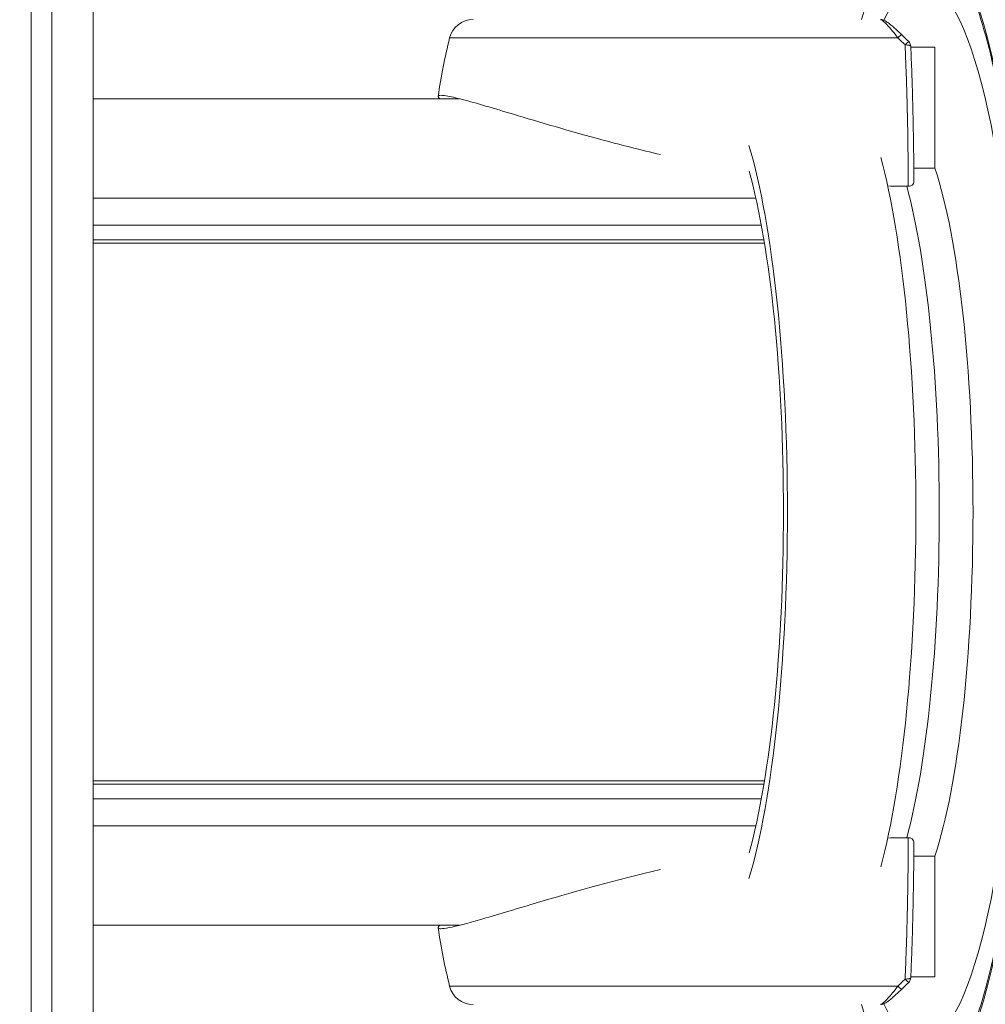
# Model space of a CAD drawing. Units: millimetres. Extents: x 64795 to 66075, y -15918 to -15049.
# Drawn here: x 65278 to 65293, y -15504 to -15489 of the extents above; entities that cross this region are included whole.
import ezdxf

# ---------------------------------------------------------------- set-up
doc = ezdxf.new("R2010")
doc.units = ezdxf.units.MM
doc.header["$LTSCALE"] = 10
doc.layers.add('Widoczne (ISO)', color=7, linetype='Continuous', lineweight=50)
doc.layers.add('Widoczne wąskie (ISO)', color=7, linetype='Continuous', lineweight=35)
doc.styles.get("Standard").update_dxf_attribs({"font": 'tahoma.ttf'})
doc.dimstyles.new('Karol 25', dxfattribs={"dimtxt": 25, "dimasz": 25, "dimexe": 0.18, "dimexo": 0.0625, "dimgap": 0.09, "dimtad": 1, "dimdec": 0, "dimzin": 0, "dimdsep": 46, "dimtxsty": 'Standard', "dimcen": 0.09, "dimadec": 0, "dimazin": 0, "dimtfac": 1, "dimtdec": 0, "dimtofl": 0, "dimtmove": 0, "dimatfit": 3, "dimfxl": 3, "dimfxlon": 1, "dimtolj": 1, "dimtzin": 0, "dimarcsym": 0})

# ---------------------------------------------------------------- blocks, each defined once
blk = doc.blocks.new('A$C7AA5546F')
at = {"layer": 'Widoczne (ISO)', "lineweight": 13}
for p, q in [((334.514, 161.19), (334.514, 126.39)), ((346.385, 150.54), (346.736, 150.54)), ((346.736, 148.784), (346.736, 150.54)), ((339.833, 149.79), (334.514, 149.79)), ((346.429, 148.784), (346.736, 148.784)), ((344.137, 148.349), (334.514, 148.349)), ((344.216, 147.956), (334.514, 147.956)), ((344.254, 147.742), (334.514, 147.742)), ((344.262, 147.692), (334.514, 147.692)), ((344.262, 139.889), (334.514, 139.889)), ((344.254, 139.839), (334.514, 139.839)), ((344.216, 139.625), (334.514, 139.625)), ((344.137, 139.232), (334.514, 139.232)), ((346.429, 138.796), (346.736, 138.796)), ((346.736, 137.04), (346.736, 138.796)), ((339.833, 137.79), (334.514, 137.79)), ((346.385, 137.04), (346.736, 137.04))]:
    blk.add_line(p, q, dxfattribs=at)
for centre, radius, start, end in [((340.029, 150.59), 0.35, 90, 166.1412), ((348.427, 148.518), 9, 166.1412, 171.6491), ((346.285, 150.549), 0.1, 2.5602, 45.7915), ((348.427, 139.062), 9, 188.3509, 193.8588), ((346.285, 137.032), 0.1, 314.2085, 357.4398), ((340.029, 136.99), 0.35, 193.8588, 270)]:
    blk.add_arc(centre, radius, start, end, dxfattribs=at)
for centre, major_axis, ratio, start_param, end_param in [((345.651, 149.425), (-7.117, 6.986), 0.135104, 4.746003, 4.760619), ((343.392, 143.79), (0, -6.3), 0.190809, 0.565089, 2.576504), ((345.257, 143.79), (0, -6.3), 0.190809, 0.613926, 2.527666), ((343.392, 143.79), (0, -6), 0.190809, 0.600593, 2.540999), ((346.192, 143.79), (0, 5.75), 0.190809, 3.660178, 5.7646), ((345.702, 143.79), (0, -5.75), 0.190809, 0.604813, 2.53678), ((345.651, 138.156), (7.117, 6.986), 0.135104, 4.664159, 4.678774)]:
    blk.add_ellipse(centre, major_axis=major_axis, ratio=ratio, start_param=start_param, end_param=end_param, dxfattribs=at)
for points, knots in [([(346.84, 151.99), (346.845, 151.99), (346.945, 151.957), (347.202, 151.52), (347.33, 151.201), (347.581, 150.331), (347.702, 149.755), (347.91, 148.412), (347.995, 147.638), (348.116, 145.981), (348.152, 145.097), (348.169, 143.312), (348.15, 142.411), (348.059, 140.688), (347.988, 139.866), (347.8, 138.389), (347.685, 137.733), (347.427, 136.664), (347.284, 136.246), (347.018, 135.723), (346.889, 135.609), (346.844, 135.59), (346.842, 135.59), (346.84, 135.59)], [1.570796, 1.570796, 1.570796, 1.570796, 1.884956, 1.884956, 2.156412, 2.156412, 2.460848, 2.460848, 2.775218, 2.775218, 3.092404, 3.092404, 3.410315, 3.410315, 3.727864, 3.727864, 4.043464, 4.043464, 4.352076, 4.352076, 4.632039, 4.632039, 4.712389, 4.712389, 4.712389, 4.712389]), ([(346.25, 150.722), (346.231, 150.741), (346.211, 150.759), (346.172, 150.796), (346.152, 150.813), (346.115, 150.846), (346.096, 150.862), (346.06, 150.89), (346.043, 150.902), (346.018, 150.918), (346.009, 150.923), (345.993, 150.931), (345.987, 150.933), (345.972, 150.938), (345.962, 150.94), (345.947, 150.94)], [0, 0, 0, 0, 0.0785633, 0.0785633, 0.1571266, 0.1571266, 0.23569, 0.23569, 0.3142533, 0.3142533, 0.3535349, 0.3535349, 0.3731758, 0.3731758, 0.3928166, 0.3928166, 0.3928166, 0.3928166]), ([(346.385, 150.553), (346.391, 150.425), (346.396, 150.295), (346.405, 150.035), (346.409, 149.904), (346.416, 149.642), (346.419, 149.51), (346.424, 149.247), (346.426, 149.114), (346.429, 148.85), (346.43, 148.718), (346.43, 148.585)], [-2.045458, -2.045458, -2.045458, -2.045458, -1.649308, -1.649308, -1.253158, -1.253158, -0.857008, -0.857008, -0.460857, -0.460857, -0.064707, -0.064707, -0.064707, -0.064707]), ([(339.545, 149.79), (339.535, 149.8), (339.528, 149.809), (339.518, 149.829), (339.526, 149.837), (339.567, 149.842), (339.598, 149.839), (339.699, 149.823), (339.78, 149.804), (340.072, 149.728), (340.329, 149.651), (340.984, 149.455), (341.426, 149.322), (342.191, 149.116), (342.464, 149.047), (342.75, 148.98)], [-10.142715, -10.142715, -10.142715, -10.142715, -9.821541, -9.821541, -9.229428, -9.229428, -8.700046, -8.700046, -7.939942, -7.939942, -6.444287, -6.444287, -4.544928, -4.544928, -3.575182, -3.575182, -3.575182, -3.575182]), ([(346.367, 148.52), (346.377, 148.522), (346.385, 148.525), (346.402, 148.533), (346.409, 148.539), (346.422, 148.554), (346.426, 148.562), (346.429, 148.576), (346.43, 148.581), (346.43, 148.585)], [0.0014843, 0.0014843, 0.0014843, 0.0014843, 0.0318844, 0.0318844, 0.0705406, 0.0705406, 0.1153101, 0.1153101, 0.1377199, 0.1377199, 0.1377199, 0.1377199]), ([(346.43, 138.996), (346.43, 139.003), (346.428, 139.011), (346.421, 139.029), (346.414, 139.038), (346.4, 139.049), (346.394, 139.052), (346.381, 139.057), (346.374, 139.059), (346.367, 139.06)], [0.0246335, 0.0246335, 0.0246335, 0.0246335, 0.0628766, 0.0628766, 0.1152551, 0.1152551, 0.1437929, 0.1437929, 0.1692964, 0.1692964, 0.1692964, 0.1692964]), ([(346.43, 138.996), (346.43, 138.863), (346.429, 138.731), (346.426, 138.466), (346.424, 138.334), (346.419, 138.07), (346.416, 137.939), (346.409, 137.677), (346.405, 137.546), (346.396, 137.286), (346.391, 137.156), (346.385, 137.027)], [-2.085128, -2.085128, -2.085128, -2.085128, -1.68894, -1.68894, -1.292753, -1.292753, -0.896566, -0.896566, -0.500379, -0.500379, -0.104191, -0.104191, -0.104191, -0.104191]), ([(342.75, 138.601), (342.104, 138.45), (341.523, 138.284), (340.736, 138.052), (340.454, 137.966), (340.015, 137.838), (339.846, 137.791), (339.665, 137.752), (339.618, 137.744), (339.554, 137.739), (339.535, 137.741), (339.517, 137.756), (339.524, 137.771), (339.545, 137.79)], [-14.782155, -14.782155, -14.782155, -14.782155, -12.448041, -12.448041, -11.016567, -11.016567, -9.821541, -9.821541, -9.229428, -9.229428, -8.700046, -8.700046, -8.059906, -8.059906, -8.059906, -8.059906]), ([(345.947, 136.64), (345.957, 136.64), (345.965, 136.642), (345.981, 136.645), (345.988, 136.648), (346.006, 136.656), (346.015, 136.661), (346.042, 136.677), (346.058, 136.69), (346.094, 136.718), (346.113, 136.733), (346.151, 136.766), (346.17, 136.783), (346.209, 136.82), (346.229, 136.838), (346.249, 136.857), (346.25, 136.858), (346.25, 136.859)], [0.4723099, 0.4723099, 0.4723099, 0.4723099, 0.4859235, 0.4859235, 0.5058425, 0.5058425, 0.5483811, 0.5483811, 0.6269444, 0.6269444, 0.7055077, 0.7055077, 0.784071, 0.784071, 0.8626344, 0.8626344, 0.8651264, 0.8651264, 0.8651264, 0.8651264])]:
    blk.add_open_spline(points, degree=3, knots=knots, dxfattribs=at)
for points in [[(346.05, 148.524), (346.106, 148.523), (346.162, 148.521), (346.218, 148.52)], [(346.348, 148.52), (346.305, 148.52), (346.261, 148.52), (346.218, 148.52)], [(346.348, 148.52), (346.355, 148.52), (346.361, 148.52), (346.367, 148.52)], [(346.218, 139.06), (346.162, 139.059), (346.106, 139.058), (346.05, 139.057)], [(346.218, 139.06), (346.261, 139.06), (346.305, 139.06), (346.348, 139.06)], [(346.367, 139.06), (346.361, 139.06), (346.355, 139.06), (346.348, 139.06)]]:
    blk.add_open_spline(points, degree=3, dxfattribs=at)
at = {"layer": 'Widoczne wąskie (ISO)', "lineweight": 13}
for p, q in [((333.614, 161.79), (333.614, 125.79)), ((333.914, 125.79), (333.914, 161.79))]:
    blk.add_line(p, q, dxfattribs=at)
for centre, major_axis, ratio, start_param, end_param in [((346.546, 143.79), (0, -8.5), 0.190809, 5.711844, 9.996119), ((346.546, 143.79), (0, 7.7), 0.190809, 2.75764, 6.667136), ((346.181, 150.65), (0.0696, 0.0718), 0.047835, 0, 1.277454), ((346.285, 150.549), (0.0697, 0.0717), 0.033346, 0, 1.279481), ((346.285, 150.549), (0.0999, 0.0045), 0.223964, 0, 1.382299), ((346.285, 137.032), (0.0999, -0.0045), 0.223964, 4.900887, 6.283185), ((346.285, 137.032), (0.0697, -0.0717), 0.033346, 5.003704, 6.283185), ((346.181, 136.93), (0.0696, -0.0718), 0.047835, 5.005731, 6.283185)]:
    blk.add_ellipse(centre, major_axis=major_axis, ratio=ratio, start_param=start_param, end_param=end_param, dxfattribs=at)
for points, knots in [([(345.95, 150.936), (345.959, 150.937), (345.974, 150.928), (346.031, 150.877), (346.073, 150.829), (346.144, 150.744), (346.171, 150.709), (346.197, 150.674)], [-0.3928166, -0.3928166, -0.3928166, -0.3928166, -0.2811661, -0.2811661, -0.1081408, -0.1081408, 0, 0, 0, 0]), ([(346.197, 150.674), (345.5, 150.674), (344.021, 150.674), (342.334, 150.674), (341.188, 150.674), (340.482, 150.674), (339.962, 150.674), (339.725, 150.674), (339.689, 150.674), (339.689, 150.674)], [1.605059, 1.605059, 1.605059, 1.605059, 1.963495, 2.356194, 2.552544, 2.748894, 2.945243, 3.141593, 3.241856, 3.241856, 3.241856, 3.241856]), ([(346.197, 150.674), (346.21, 150.662), (346.222, 150.65), (346.246, 150.627), (346.257, 150.616), (346.275, 150.599), (346.282, 150.592), (346.293, 150.581), (346.298, 150.577), (346.302, 150.572), (346.302, 150.572), (346.303, 150.572)], [-0.2888684, -0.2888684, -0.2888684, -0.2888684, -0.2375943, -0.2375943, -0.1913753, -0.1913753, -0.1624885, -0.1624885, -0.1444342, -0.1444342, -0.1433185, -0.1433185, -0.1433185, -0.1433185]), ([(346.303, 150.572), (346.307, 150.482), (346.31, 150.393), (346.319, 150.161), (346.324, 150.018), (346.331, 149.785), (346.333, 149.695), (346.336, 149.56), (346.337, 149.515), (346.34, 149.398), (346.341, 149.326), (346.344, 149.138), (346.345, 149.022), (346.347, 148.778), (346.348, 148.649), (346.348, 148.52)], [-2.045458, -2.045458, -2.045458, -2.045458, -1.773458, -1.773458, -1.343528, -1.343528, -1.074823, -1.074823, -0.94047, -0.94047, -0.725505, -0.725505, -0.381562, -0.381562, 0, 0, 0, 0]), ([(346.348, 139.06), (346.348, 138.934), (346.347, 138.807), (346.345, 138.535), (346.343, 138.39), (346.339, 138.155), (346.338, 138.065), (346.334, 137.93), (346.333, 137.886), (346.33, 137.769), (346.328, 137.697), (346.322, 137.511), (346.318, 137.397), (346.311, 137.191), (346.307, 137.1), (346.303, 137.009)], [-2.14983, -2.14983, -2.14983, -2.14983, -1.77361, -1.77361, -1.343644, -1.343644, -1.074915, -1.074915, -0.940551, -0.940551, -0.725568, -0.725568, -0.381595, -0.381595, -0.104191, -0.104191, -0.104191, -0.104191]), ([(346.303, 137.009), (346.302, 137.009), (346.302, 137.008), (346.293, 137), (346.285, 136.991), (346.262, 136.969), (346.248, 136.956), (346.222, 136.93), (346.21, 136.918), (346.197, 136.907)], [-0.14555, -0.14555, -0.14555, -0.14555, -0.1444342, -0.1444342, -0.1083257, -0.1083257, -0.050552, -0.050552, 0, 0, 0, 0]), ([(339.689, 136.907), (339.689, 136.907), (339.725, 136.907), (339.962, 136.907), (340.482, 136.907), (341.188, 136.907), (342.334, 136.907), (344.021, 136.907), (345.5, 136.907), (346.197, 136.907)], [3.04133, 3.04133, 3.04133, 3.04133, 3.141593, 3.337942, 3.534292, 3.730641, 3.926991, 4.31969, 4.678127, 4.678127, 4.678127, 4.678127]), ([(346.197, 136.907), (346.171, 136.871), (346.144, 136.837), (346.073, 136.752), (346.031, 136.704), (345.974, 136.653), (345.959, 136.644), (345.95, 136.644)], [-0.8651264, -0.8651264, -0.8651264, -0.8651264, -0.7569856, -0.7569856, -0.5839604, -0.5839604, -0.4723099, -0.4723099, -0.4723099, -0.4723099])]:
    blk.add_open_spline(points, degree=3, knots=knots, dxfattribs=at)
blk = doc.blocks.new('*D63')
at = {"color": 0, "lineweight": -2, "transparency": 16777216}
for p, q in [((64795.045, -15909.768), (64795.045, -15912.948)), ((65954.728, -15909.768), (65954.728, -15912.948)), ((64825.045, -15912.768), (65924.728, -15912.768))]:
    blk.add_line(p, q, dxfattribs=at)
at = {"color": 0, "lineweight": 13, "transparency": 16777216}
for points in [[(64825.045, -15907.768), (64825.045, -15917.768), (64795.045, -15912.768)], [(65924.728, -15907.768), (65924.728, -15917.768), (65954.728, -15912.768)]]:
    blk.add_solid(points, dxfattribs=at)
at = {"layer": 'Defpoints', "color": 0, "lineweight": 13, "transparency": 16777216}
for p in [(64795.045, -15496.393), (65954.728, -15496.41), (65954.728, -15912.768)]:
    blk.add_point(p, dxfattribs=at)
at = {"color": 0, "lineweight": 13, "transparency": 16777216, "insert": (65383.387, -15897.063), "char_height": 30, "attachment_point": 5}
blk.add_mtext('\\A1;1160', dxfattribs=at)
blk = doc.blocks.new('*D64')
at = {"color": 0, "lineweight": -2, "transparency": 16777216}
for p, q in [((64945.045, -15852.413), (64945.045, -15855.593)), ((65803.892, -15852.413), (65803.892, -15855.593)), ((65773.892, -15855.413), (64975.045, -15855.413))]:
    blk.add_line(p, q, dxfattribs=at)
at = {"color": 0, "lineweight": 13, "transparency": 16777216}
for points in [[(64975.045, -15850.413), (64975.045, -15860.413), (64945.045, -15855.413)], [(65773.892, -15850.413), (65773.892, -15860.413), (65803.892, -15855.413)]]:
    blk.add_solid(points, dxfattribs=at)
at = {"layer": 'Defpoints', "color": 0, "lineweight": 13, "transparency": 16777216}
for p in [(64945.045, -15496.393), (65803.892, -15496.408), (64945.045, -15855.413)]:
    blk.add_point(p, dxfattribs=at)
at = {"color": 0, "lineweight": 13, "transparency": 16777216, "insert": (65383.387, -15839.638), "char_height": 30, "attachment_point": 5}
blk.add_mtext('\\A1;859', dxfattribs=at)

msp = doc.modelspace()

# ---------------------------------------------------------------- block references
at = {"color": 7, "lineweight": 13}
msp.add_blockref('A$C7AA5546F', (64945.045, -15640.199), dxfattribs=at)

# ---------------------------------------------------------------- dimensions: what is measured, and where the dimension line sits
for base, p1, p2, picture, middle in [((65954.728, -15912.768), (64795.045, -15496.393), (65954.728, -15496.41), '*D63', (65383.387, -15912.768)), ((64945.045, -15855.413), (65803.892, -15496.408), (64945.045, -15496.393), '*D64', (65383.387, -15855.413))]:
    dim = msp.add_linear_dim(base=base, p1=p1, p2=p2, dimstyle='Karol 25', override={"dimtxt": 30, "dimasz": 30}, dxfattribs=at)
    dim.commit()
    dim.dimension.update_dxf_attribs({"geometry": picture, "text_midpoint": middle, "dimtype": 160})

doc.saveas('drawing.dxf')
